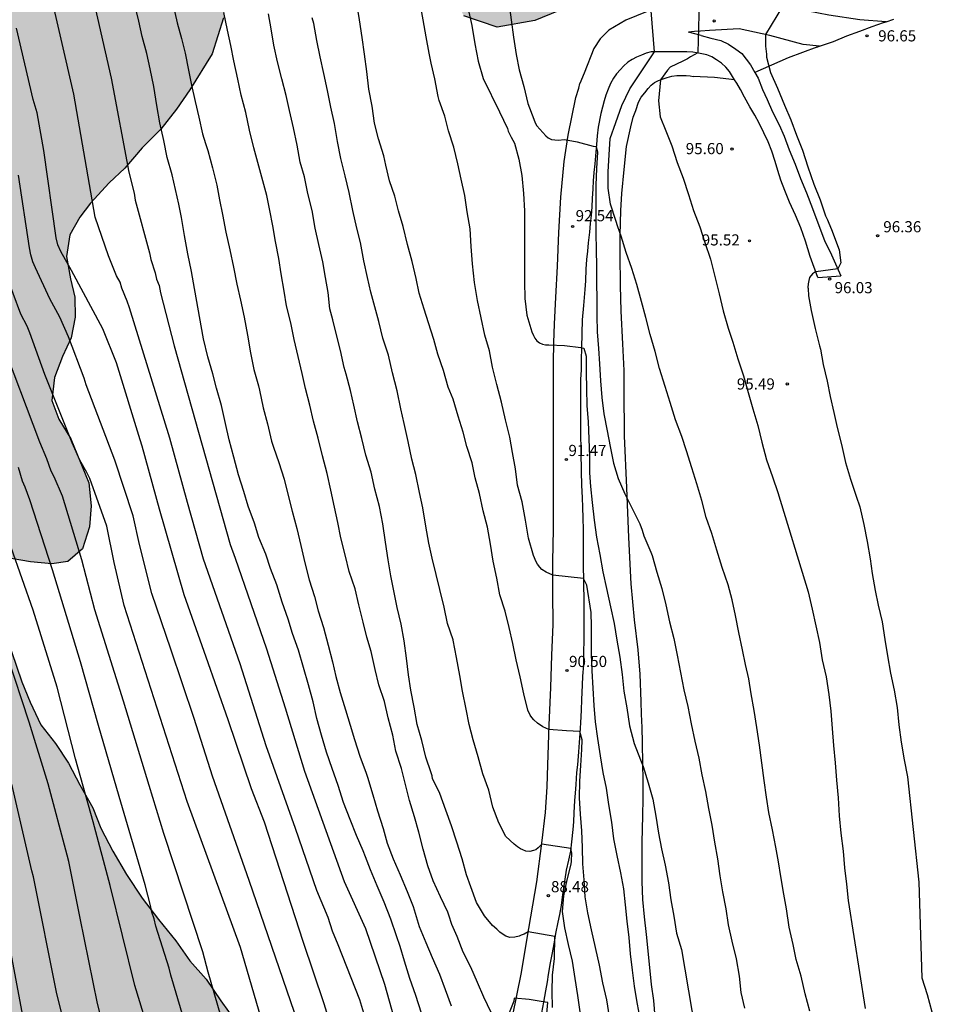
# Model space of a CAD drawing. Units: metres. Extents: x 579244 to 579595, y 4793540 to 4793790.
# Drawn here: x 579476 to 579538, y 4793659 to 4793725 of the extents above; entities that cross this region are included whole.
import ezdxf

# ---------------------------------------------------------------- set-up
doc = ezdxf.new("R2010")
doc.units = ezdxf.units.M
for name, color, linetype in [('020104', 34, 'Continuous'), ('020204', 9, 'Continuous'), ('020308', 9, 'Continuous'), ('060110', 9, 'Continuous'), ('070104', 3, 'Continuous'), ('100106', 63, 'Continuous'), ('990504', 63, 'Continuous')]:
    doc.layers.add(name, color=color, linetype=linetype)
doc.layers.add('020105', color=24, linetype='Continuous', lineweight=30)
doc.styles.add('ARIAL', font='ARIAL.TTF', dxfattribs={"height": 1})

# ---------------------------------------------------------------- blocks, each defined once
blk = doc.blocks.new('COTAPU')
blk.add_circle((0, 0), 0.075)

msp = doc.modelspace()

# ---------------------------------------------------------------- hatches: boundary and pattern name
at = {"layer": '990504'}
for points in [[(579456.882, 4793615.322), (579455.476, 4793617.317), (579454.504, 4793618.966), (579453.589, 4793620.647), (579450.713, 4793626.604), (579449.854, 4793628.154), (579446.058, 4793636.775), (579445.288, 4793638.71), (579444.592, 4793640.76), (579442.966, 4793644.737), (579442.135, 4793646.62), (579441.423, 4793647.962), (579440.179, 4793650.091), (579436.026, 4793658.791), (579434.646, 4793660.969), (579433.855, 4793661.978), (579432.298, 4793664.333), (579431.451, 4793665.342), (579430.66, 4793666.691), (579429.777, 4793667.735), (579429.221, 4793668.808), (579428.132, 4793670.387), (579427.266, 4793671.429), (579426.399, 4793672.835), (579425.561, 4793674.091), (579424.889, 4793675.226), (579424.01, 4793676.509), (579423.125, 4793677.431), (579420.142, 4793681.242), (579419.298, 4793682.387), (579418.35, 4793683.305), (579416.017, 4793685.998), (579415.226, 4793686.776), (579413.994, 4793687.419), (579412.998, 4793688.267), (579411.94, 4793688.99), (579406.471, 4793693.401), (579405.465, 4793694.406), (579404.449, 4793695.293), (579402.786, 4793696.988), (579401.934, 4793697.745), (579401.003, 4793698.697), (579400.014, 4793699.592), (579399.108, 4793700.711), (579398.088, 4793701.813), (579395.134, 4793706.395), (579394.475, 4793707.614), (579394.076, 4793708.658), (579393.753, 4793709.653), (579393.207, 4793711.725), (579392.68, 4793714.001), (579392.307, 4793716.063), (579392.012, 4793719.515), (579391.955, 4793720.833), (579391.926, 4793725.792), (579391.79, 4793728.902), (579391.578, 4793731.148), (579390.962, 4793734.859), (579390.456, 4793737.115), (579389.702, 4793739.368), (579389.061, 4793741.405), (579388.673, 4793742.805), (579387.817, 4793745.148), (579387.241, 4793746.112), (579386.791, 4793747.156), (579386.324, 4793748.007), (579385.785, 4793749.109), (579384.556, 4793750.654), (579383.816, 4793751.669), (579383.018, 4793752.625), (579381.617, 4793754.478), (579378.604, 4793758.186), (579377.893, 4793759.295), (579377.043, 4793760.328), (579375.49, 4793762.443), (579374.628, 4793763.454), (579372.504, 4793766.166), (579371.731, 4793767.331), (579370.917, 4793768.199), (579369.972, 4793769.427), (579369.249, 4793770.229), (579368.457, 4793771.371), (579366.523, 4793773.572), (579364.577, 4793775.626), (579363.735, 4793776.668), (579362.781, 4793777.638), (579361.893, 4793778.886), (579360.76, 4793779.92), (579359.749, 4793781.152), (579358.333, 4793782.326), (579355.987, 4793784.522), (579354.755, 4793785.587), (579354.097, 4793786.476), (579353.601, 4793787.355), (579353.072, 4793788.152), (579352.566, 4793789.203), (579351.93, 4793790.301), (579471.162, 4793790.299), (579470.966, 4793788.69), (579469.823, 4793787.709), (579467.894, 4793786.325), (579466.326, 4793785.432), (579464.285, 4793784.637), (579462.357, 4793784.009), (579460.759, 4793782.885), (579460.305, 4793781.68), (579461.675, 4793780.196), (579463.29, 4793778.72), (579464.543, 4793777.215), (579465.216, 4793775.65), (579465.571, 4793773.872), (579466.264, 4793772.069), (579467.194, 4793770.225), (579468.177, 4793768.762), (579469.565, 4793767.317), (579471.065, 4793766.382), (579472.011, 4793765.065), (579472.65, 4793763.771), (579472.724, 4793762.168), (579472.271, 4793760.479), (579472.04, 4793758.677), (579472.644, 4793757.305), (579474.584, 4793754.319), (579475.278, 4793752.466), (579475.702, 4793750.701), (579475.885, 4793748.897), (579475.829, 4793747.152), (579475.618, 4793745.446), (579476.001, 4793743.605), (579477.678, 4793742.646), (579479.975, 4793742.263), (579482.27, 4793741.125), (579484.178, 4793739.857), (579485.903, 4793738.518), (579488.228, 4793737.044), (579489.87, 4793736.581), (579492.055, 4793736.629), (579493.845, 4793736.924), (579495.834, 4793736.992), (579497.537, 4793736.528), (579498.595, 4793734.717), (579498.58, 4793733.042), (579497.928, 4793731.673), (579496.557, 4793730.471), (579495.052, 4793729.967), (579491.983, 4793729.877), (579491.101, 4793729.456), (579490.435, 4793728.842), (579490.011, 4793726.52), (579489.645, 4793724.894), (579488.878, 4793722.48), (579487.375, 4793720.043), (579486.48, 4793718.739), (579485.414, 4793717.393), (579484.174, 4793716.14), (579483.002, 4793714.774), (579481.951, 4793713.801), (579480.682, 4793712.431), (579479.982, 4793711.489), (579479.302, 4793710.286), (579479.064, 4793708.841), (579479.335, 4793707.325), (579479.639, 4793706.093), (579479.665, 4793704.746), (579479.389, 4793703.364), (579478.815, 4793702.11), (579478.265, 4793700.709), (579478.092, 4793699.16), (579478.564, 4793697.895), (579479.36, 4793696.562), (579480.58, 4793693.609), (579480.735, 4793692.055), (579480.617, 4793690.643), (579480.142, 4793689.165), (579479.164, 4793688.324), (579478.087, 4793688.154), (579476.654, 4793688.308), (579475.357, 4793688.519), (579473.946, 4793688.52), (579473.139, 4793687.34), (579473.592, 4793686.164), (579474.44, 4793684.762), (579475.038, 4793683.262), (579476.074, 4793680.237), (579476.636, 4793678.852), (579477.343, 4793677.328), (579478.325, 4793676.073), (579479.206, 4793674.758), (579479.972, 4793673.288), (579480.854, 4793671.761), (579481.377, 4793670.383), (579482.193, 4793668.838), (579483.109, 4793667.258), (579484.164, 4793665.674), (579485.267, 4793664.235), (579486.432, 4793662.801), (579487.371, 4793661.467), (579488.461, 4793660.229), (579489.452, 4793658.762), (579490.495, 4793657.335), (579492.531, 4793654.774), (579493.215, 4793653.073), (579492.89, 4793651.911), (579491.881, 4793650.868), (579490.415, 4793649.638), (579488.88, 4793648.703), (579485.665, 4793647.048), (579484.333, 4793646.2), (579483.291, 4793644.703), (579483.108, 4793643.175), (579483.283, 4793641.309), (579483.651, 4793639.486), (579484.404, 4793637.107), (579485.341, 4793635.29), (579486.168, 4793634.313), (579487.417, 4793632.968), (579489.6, 4793630.717), (579490.703, 4793629.169), (579491.38, 4793628.141), (579492.636, 4793626.625), (579493.6, 4793625.238), (579495.007, 4793623.633), (579496.198, 4793622.575), (579497.859, 4793620.951), (579499.197, 4793619.871), (579501.102, 4793618.796), (579502.466, 4793618.36), (579504.37, 4793618.125), (579505.532, 4793618.144), (579506.725, 4793618.687), (579507.408, 4793619.395), (579508.182, 4793620.694), (579509.296, 4793622.888), (579509.943, 4793623.924), (579510.647, 4793624.714), (579511.596, 4793625.141), (579512.182, 4793624.957), (579512.632, 4793623.879), (579512.733, 4793622.663), (579512.437, 4793619.814), (579511.483, 4793615.502), (579510.756, 4793613.571), (579510.356, 4793612.708), (579510.138, 4793611.823), (579509.994, 4793611.403), (579509.58, 4793610.697), (579509.203, 4793609.944), (579508.869, 4793609.156), (579507.919, 4793607.582), (579507.353, 4793606.792), (579506.067, 4793605.552), (579505.29, 4793604.746), (579504.738, 4793603.987), (579504.266, 4793603.004), (579503.951, 4793602.043), (579503.848, 4793601.034), (579503.815, 4793600.169), (579503.617, 4793597.794), (579503.347, 4793593.671), (579503.286, 4793591.165), (579503.271, 4793570.782), (579503.319, 4793567.788), (579503.417, 4793565.492), (579503.804, 4793561.596), (579503.911, 4793553.481), (579503.966, 4793540.305), (579472.792, 4793540.306), (579470.338, 4793542.604), (579469.183, 4793543.776), (579468.377, 4793544.692), (579466.165, 4793547.529), (579465.118, 4793548.797), (579464.323, 4793550.298), (579463.402, 4793551.898), (579462.412, 4793554.293), (579462.129, 4793555.761), (579462.04, 4793556.875), (579461.995, 4793558.573), (579462.043, 4793560.009), (579462.161, 4793560.956), (579462.352, 4793564.133), (579461.912, 4793565.943), (579460.708, 4793567.143), (579458.978, 4793567.89), (579457.205, 4793568.225), (579456.049, 4793568.506), (579449.522, 4793569.61), (579447.766, 4793570.333), (579446.444, 4793571.486), (579445.594, 4793572.597), (579445.333, 4793573.384), (579445.243, 4793574.276), (579445.579, 4793575.279), (579446.347, 4793575.964), (579450.077, 4793577.202), (579451.664, 4793577.527), (579452.656, 4793577.429), (579453.403, 4793577.298), (579455.217, 4793577.07), (579457.145, 4793576.889), (579458.209, 4793576.891), (579459.316, 4793577.113), (579460.265, 4793577.633), (579461.034, 4793578.604), (579461.518, 4793579.852), (579462.07, 4793581.029), (579462.163, 4793584.577), (579461.698, 4793592.754), (579461.677, 4793594.857), (579461.577, 4793597.597), (579461.425, 4793598.947), (579461.185, 4793600.395), (579460.059, 4793605.684), (579459.431, 4793608.126), (579458.919, 4793609.463), (579457.941, 4793612.436), (579456.883, 4793615.32)], [(579580.063, 4793790.296), (579541.821, 4793790.297), (579540.616, 4793788.619), (579538.316, 4793787.357), (579535.948, 4793784.905), (579536.332, 4793781.191), (579539.1, 4793778.769), (579542.556, 4793777.429), (579546.076, 4793775.601), (579549.12, 4793775.345), (579552.272, 4793775.357), (579554.31, 4793772.823), (579555.903, 4793769.217), (579556.709, 4793765.741), (579555.871, 4793762.398), (579554.469, 4793760.222), (579551.935, 4793756.958), (579550.743, 4793754.198), (579549.447, 4793752.164), (579546.475, 4793751.952), (579543.653, 4793752.704), (579540.19, 4793751.696), (579537.386, 4793749.786), (579534.872, 4793746.998), (579533.716, 4793744.111), (579531.488, 4793741.431), (579528.718, 4793739.007), (579526.726, 4793736.823), (579526.226, 4793736.103), (579521.632, 4793735.283), (579517.9, 4793735.319), (579513.944, 4793735.485), (579510.7, 4793735.019), (579508.572, 4793732.955), (579505.336, 4793732.678), (579503.848, 4793730.654), (579504.278, 4793727.806), (579505.8, 4793725.034), (579508.052, 4793724.264), (579510.568, 4793724.72), (579513.274, 4793725.822), (579515.292, 4793726.907), (579517.634, 4793727.751), (579520.368, 4793728.215), (579523.589, 4793728.403), (579526.435, 4793728.337), (579529.509, 4793727.897), (579536.223, 4793727.921), (579539.403, 4793727.877), (579542.293, 4793726.921), (579544.689, 4793724.963), (579546.227, 4793722.361), (579547.273, 4793719.415), (579548.225, 4793716.441), (579549.268, 4793713.579), (579550.656, 4793710.361), (579554.68, 4793705.705), (579556.152, 4793703.221), (579557.81, 4793700.085), (579559, 4793696.769), (579559.658, 4793693.633), (579559.562, 4793690.426), (579559.378, 4793686.904), (579559.128, 4793684.216), (579558.975, 4793681.474), (579559.747, 4793678.704), (579560.857, 4793675.19), (579562.431, 4793671.834), (579565.343, 4793668.888), (579568.409, 4793668.334), (579569.601, 4793670.82), (579569.985, 4793673.718), (579569.921, 4793680.34), (579570.043, 4793685.295), (579570.425, 4793690.067), (579571, 4793699.185), (579571.654, 4793703.427), (579572.438, 4793708.943), (579573.094, 4793714.245), (579573.61, 4793719.24), (579573.746, 4793723.91), (579573.878, 4793738.894), (579574.116, 4793745.002), (579574.496, 4793748.844), (579575.243, 4793754.961), (579575.849, 4793760.853), (579576.339, 4793764.777), (579577.291, 4793771.571), (579578.269, 4793776.681), (579579.003, 4793781.221), (579579.669, 4793787.19)]]:
    msp.add_hatch(color=256, dxfattribs=at).paths.add_polyline_path(points)

# ---------------------------------------------------------------- linework, layer by layer
at = {"layer": '020104', "flags": 128}
for points, elevation in [([(579500.081, 4793654.587), (579498.798, 4793658.834), (579497.352, 4793662.539), (579496.975, 4793663.455), (579496.677, 4793664.377), (579495.909, 4793666.187), (579494.487, 4793670.357), (579492.504, 4793675.919), (579490.76, 4793681.432), (579488.3, 4793688.469), (579487.209, 4793692.279), (579486.029, 4793696.608), (579483.312, 4793705.387), (579483.166, 4793705.841), (579482.803, 4793706.699), (579482.688, 4793707.102), (579482.438, 4793707.527), (579481.9, 4793708.878), (579481.009, 4793711.49), (579479.559, 4793719.758), (579477.858, 4793727.17), (579476.587, 4793731.354), (579475.657, 4793734.096)], 83), ([(579480.749, 4793726.662), (579482.072, 4793720.844), (579483.257, 4793714.52), (579483.617, 4793713.1), (579483.692, 4793712.637), (579484.66, 4793709.088), (579484.739, 4793708.629), (579485.04, 4793707.75), (579485.129, 4793707.309), (579485.312, 4793706.879), (579485.402, 4793706.403), (579486.326, 4793702.83), (579490.075, 4793689.467), (579490.426, 4793688.555), (579492.522, 4793682.455), (579493.784, 4793678.488), (579495.073, 4793674.22), (579497.754, 4793666.798), (579499.188, 4793663.636), (579500.474, 4793659.885), (579501.678, 4793655.568)], 84), ([(579517.674, 4793657.482), (579517.464, 4793658.652), (579517.279, 4793659.751), (579517.144, 4793660.842), (579517.003, 4793661.933), (579516.911, 4793663.038), (579516.783, 4793664.124), (579516.671, 4793665.218), (579516.554, 4793666.294), (579516.349, 4793667.376), (579516.112, 4793668.544), (579515.885, 4793669.665), (579515.748, 4793670.789), (579515.56, 4793671.967), (579515.395, 4793673.074), (579515.168, 4793674.127), (579514.989, 4793675.248), (579514.824, 4793676.42), (579514.645, 4793677.545), (579514.558, 4793678.627), (579514.491, 4793679.808), (579514.424, 4793680.973), (579514.378, 4793682.085), (579514.384, 4793683.969), (579514.363, 4793684.899), (579514.079, 4793686.719), (579513.847, 4793687.174), (579511.785, 4793687.396), (579511.335, 4793687.598), (579511.052, 4793687.78), (579510.901, 4793687.942), (579510.759, 4793688.144), (579510.668, 4793688.306), (579510.477, 4793688.733), (579510.158, 4793689.9), (579509.956, 4793691.097), (579509.718, 4793692.324), (579509.42, 4793693.465), (579509.279, 4793694.544), (579509.067, 4793695.654), (579508.904, 4793696.678), (579508.613, 4793697.847), (579508.338, 4793699.048), (579508.03, 4793700.233), (579507.722, 4793701.386), (579507.518, 4793702.488), (579507.21, 4793703.556), (579506.958, 4793704.72), (579506.71, 4793705.884), (579506.512, 4793707.097), (579506.391, 4793708.34), (579506.291, 4793709.509), (579506.217, 4793710.708), (579506.017, 4793711.846), (579505.857, 4793712.951), (579505.625, 4793714.037), (579505.407, 4793715.076), (579505.123, 4793716.197), (579504.776, 4793717.286), (579504.53, 4793718.271), (579504.141, 4793719.342), (579504.064, 4793719.605), (579503.846, 4793720.785), (579503.608, 4793721.844), (579503.471, 4793722.515), (579503.258, 4793723.606), (579503.068, 4793724.754), (579502.865, 4793725.876)], 91), ([(579508.823, 4793725.919), (579508.978, 4793724.748), (579509.131, 4793723.589), (579509.314, 4793722.43), (579509.527, 4793721.402), (579509.834, 4793720.277), (579510.115, 4793719.128), (579510.499, 4793718.075), (579510.599, 4793717.84), (579510.714, 4793717.625), (579511.318, 4793716.944), (579511.482, 4793716.822), (579511.695, 4793716.717), (579512.153, 4793716.666), (579512.581, 4793716.706), (579513.433, 4793716.554), (579514.489, 4793716.269), (579514.691, 4793716.226), (579514.786, 4793715.852), (579514.722, 4793714.749), (579514.679, 4793713.626), (579514.679, 4793712.508), (579514.677, 4793711.507), (579514.684, 4793710.41), (579514.705, 4793709.287), (579514.72, 4793708.185), (579514.72, 4793707.082), (579514.736, 4793705.95), (579514.75, 4793704.849), (579514.774, 4793703.765), (579514.851, 4793702.651), (579514.924, 4793701.624), (579514.984, 4793700.482), (579515.088, 4793699.364), (579515.218, 4793698.261), (579515.439, 4793697.112), (579515.641, 4793696.066), (579515.87, 4793694.942), (579516.178, 4793693.913), (579516.635, 4793692.871), (579517.139, 4793691.841), (579517.645, 4793690.847), (579517.793, 4793690.424), (579517.914, 4793690.037), (579518.386, 4793688.948), (579518.474, 4793688.731), (579518.772, 4793687.614), (579519.12, 4793686.515), (579519.38, 4793685.401), (579519.631, 4793684.273), (579519.921, 4793683.14), (579520.147, 4793682.014), (579520.383, 4793680.851), (579520.587, 4793679.691), (579520.871, 4793678.576), (579521.09, 4793677.408), (579521.333, 4793676.242), (579521.607, 4793675.095), (579521.819, 4793673.97), (579522.056, 4793672.856), (579522.257, 4793671.713), (579522.476, 4793670.592), (579522.67, 4793669.447), (579522.868, 4793668.33), (579523.026, 4793667.181), (579523.204, 4793666.098), (579523.415, 4793664.963), (579523.589, 4793663.889), (579523.836, 4793662.777), (579524.107, 4793661.594), (579524.315, 4793660.433), (579524.437, 4793659.34), (579524.67, 4793658.27)], 93), ([(579486.24, 4793725.751), (579486.525, 4793724.557), (579486.821, 4793723.497), (579487.049, 4793722.511), (579487.289, 4793721.376), (579487.489, 4793720.37), (579487.725, 4793719.253), (579487.973, 4793718.202), (579488.229, 4793717.09), (579488.424, 4793716.432), (579488.591, 4793715.978), (579488.897, 4793714.791), (579489.188, 4793713.639), (579489.37, 4793712.65), (579489.566, 4793711.658), (579489.784, 4793710.467), (579490.05, 4793709.277), (579490.317, 4793708.119), (579490.529, 4793706.985), (579490.785, 4793705.905), (579491.031, 4793704.749), (579491.257, 4793703.555), (579491.453, 4793702.356), (579491.671, 4793701.247), (579491.991, 4793700.129), (579492.057, 4793699.844), (579492.313, 4793698.663), (579492.589, 4793697.58), (579492.872, 4793696.407), (579493.003, 4793696.016), (579493.36, 4793694.974), (579493.709, 4793693.863), (579494.002, 4793692.679), (579494.264, 4793691.706), (579494.563, 4793690.533), (579494.838, 4793689.408), (579495.11, 4793688.234), (579495.399, 4793687.08), (579495.747, 4793685.977), (579496.012, 4793685.011), (579496.353, 4793683.887), (579496.665, 4793682.699), (579496.957, 4793681.578), (579497.192, 4793680.583), (579497.48, 4793679.509), (579497.838, 4793678.351), (579498.151, 4793677.31), (579498.45, 4793676.345), (579498.811, 4793675.231), (579499.239, 4793674.089), (579499.323, 4793673.814), (579499.673, 4793672.627), (579500.001, 4793671.555), (579500.37, 4793670.355), (579500.652, 4793669.371), (579501.047, 4793668.31), (579501.509, 4793667.253), (579501.996, 4793666.126), (579502.394, 4793665.115), (579502.803, 4793663.759), (579503.234, 4793662.702), (579503.67, 4793661.687), (579504.155, 4793660.574), (579504.555, 4793659.528), (579504.944, 4793658.442)], 86), ([(579507.645, 4793657.989), (579507.152, 4793659.018), (579506.714, 4793660.002), (579506.274, 4793661.023), (579505.763, 4793662.032), (579505.353, 4793663.094), (579505.003, 4793663.909), (579504.792, 4793664.531), (579504.726, 4793664.723), (579504.225, 4793665.762), (579503.738, 4793666.832), (579503.374, 4793667.858), (579503.058, 4793668.977), (579502.768, 4793670.119), (579502.476, 4793671.147), (579502.155, 4793672.255), (579501.852, 4793673.4), (579501.615, 4793674.389), (579501.237, 4793675.574), (579501.015, 4793676.632), (579500.713, 4793677.798), (579500.456, 4793678.894), (579500.084, 4793680.027), (579499.843, 4793681.057), (579499.556, 4793682.258), (579499.275, 4793683.235), (579499.031, 4793684.246), (579498.732, 4793685.397), (579498.485, 4793686.482), (579498.081, 4793687.648), (579497.832, 4793688.683), (579497.535, 4793689.912), (579497.316, 4793690.945), (579497.104, 4793691.975), (579496.86, 4793693.126), (579496.616, 4793694.246), (579496.3, 4793695.433), (579496.009, 4793696.628), (579495.695, 4793697.771), (579495.442, 4793698.831), (579495.143, 4793699.965), (579494.929, 4793700.963), (579494.646, 4793702.106), (579494.381, 4793703.252), (579494.159, 4793704.383), (579493.874, 4793705.522), (579493.723, 4793706.512), (579493.517, 4793707.677), (579493.352, 4793708.692), (579493.127, 4793709.856), (579492.942, 4793710.906), (579492.742, 4793711.924), (579492.544, 4793712.939), (579492.284, 4793713.923), (579492.013, 4793714.923), (579491.684, 4793716.146), (579491.394, 4793717.326), (579491.134, 4793718.528), (579490.83, 4793719.68), (579490.598, 4793720.775), (579490.338, 4793722.01), (579490.128, 4793723.034), (579489.91, 4793724.066), (579489.667, 4793725.247)], 87), ([(579511.765, 4793658.311), (579511.741, 4793659.405), (579511.766, 4793660.501), (579511.889, 4793661.616), (579511.931, 4793663.092), (579510.138, 4793663.402), (579509.849, 4793663.264), (579509.667, 4793663.183), (579509.526, 4793663.112), (579509.223, 4793663.042), (579508.899, 4793663.022), (579508.627, 4793663.112), (579508.435, 4793663.234), (579508.223, 4793663.385), (579508.021, 4793663.588), (579507.728, 4793663.84), (579507.192, 4793664.497), (579506.641, 4793665.373), (579506.282, 4793666.438), (579505.981, 4793667.24), (579505.691, 4793668.31), (579505.34, 4793669.444), (579504.979, 4793670.552), (579504.588, 4793671.599), (579504.191, 4793672.715), (579504.011, 4793673.094), (579503.691, 4793673.709), (579503.662, 4793673.911), (579503.593, 4793674.112), (579503.24, 4793675.17), (579502.97, 4793676.273), (579502.672, 4793677.364), (579502.469, 4793678.531), (579502.231, 4793679.663), (579502.078, 4793680.69), (579501.954, 4793681.814), (579501.776, 4793682.989), (579501.575, 4793684.101), (579501.31, 4793685.218), (579501.109, 4793686.236), (579500.879, 4793687.358), (579500.717, 4793688.43), (579500.537, 4793689.62), (579500.357, 4793690.858), (579500.129, 4793692.021), (579499.808, 4793693.178), (579499.558, 4793694.337), (579499.201, 4793695.479), (579498.932, 4793696.591), (579498.647, 4793697.716), (579498.405, 4793698.829), (579498.186, 4793699.826), (579497.885, 4793700.915), (579497.751, 4793701.367), (579497.514, 4793702.514), (579497.269, 4793703.486), (579496.987, 4793704.587), (579496.79, 4793705.317), (579496.673, 4793706.421), (579496.506, 4793707.421), (579496.319, 4793708.485), (579496.048, 4793709.644), (579495.799, 4793710.74), (579495.593, 4793711.922), (579495.312, 4793713.086), (579495.073, 4793714.192), (579494.802, 4793715.184), (579494.595, 4793716.324), (579494.334, 4793717.503), (579494.074, 4793718.665), (579493.853, 4793719.661), (579493.552, 4793720.789), (579493.278, 4793721.941), (579493.024, 4793723.064), (579492.844, 4793724.161), (579492.653, 4793725.16)], 88), ([(579506.081, 4793725.484), (579506.345, 4793724.371), (579506.53, 4793723.146), (579506.773, 4793721.969), (579507.09, 4793720.821), (579508.207, 4793718.565), (579508.729, 4793717.455), (579508.788, 4793717.263), (579508.993, 4793716.856), (579509.205, 4793716.453), (579509.508, 4793715.382), (579509.697, 4793714.292), (579509.818, 4793713.069), (579509.876, 4793711.904), (579509.889, 4793710.733), (579509.89, 4793709.548), (579509.89, 4793708.351), (579509.891, 4793707.142), (579509.899, 4793706.018), (579510.03, 4793704.896), (579510.37, 4793703.768), (579510.476, 4793703.523), (579510.581, 4793703.338), (579510.718, 4793703.171), (579510.899, 4793703.03), (579511.091, 4793702.941), (579511.288, 4793702.904), (579511.511, 4793702.892), (579512.56, 4793702.857), (579513.66, 4793702.716), (579513.872, 4793702.681), (579514.022, 4793702.132), (579514.039, 4793701.026), (579514.052, 4793699.942), (579514.08, 4793698.822), (579514.154, 4793697.714), (579514.209, 4793696.567), (579514.245, 4793695.373), (579514.248, 4793694.282), (579514.32, 4793693.371), (579514.434, 4793692.286), (579514.561, 4793691.113), (579514.721, 4793689.959), (579514.942, 4793688.79), (579515.147, 4793687.621), (579515.401, 4793686.495), (579515.661, 4793685.283), (579515.902, 4793684.162), (579516.096, 4793683.037), (579516.289, 4793681.878), (579516.458, 4793680.71), (579516.555, 4793679.596), (579516.754, 4793678.481), (579516.949, 4793677.276), (579517.267, 4793676.085), (579517.679, 4793674.98), (579517.865, 4793674.533), (579518.198, 4793673.423), (579518.519, 4793672.341), (579518.704, 4793671.202), (579518.892, 4793670.056), (579519.098, 4793668.993), (579519.346, 4793667.893), (579519.572, 4793666.717), (579519.733, 4793665.573), (579519.92, 4793664.468), (579520.114, 4793663.318), (579520.435, 4793662.223), (579521.596, 4793655.333)], 92), ([(579529.068, 4793658.078), (579528.761, 4793659.25), (579528.491, 4793660.431), (579528.151, 4793661.557), (579527.948, 4793662.566), (579527.679, 4793663.722), (579527.497, 4793664.948), (579527.334, 4793665.941), (579527.132, 4793667.128), (579526.957, 4793668.121), (579526.779, 4793669.112), (579526.561, 4793670.269), (579526.304, 4793671.446), (579526.161, 4793672.461), (579525.99, 4793673.583), (579525.839, 4793674.769), (579525.68, 4793675.962), (579525.516, 4793677.148), (579525.339, 4793678.298), (579525.127, 4793679.424), (579524.967, 4793680.42), (579524.742, 4793681.397), (579524.554, 4793682.39), (579524.287, 4793683.542), (579524.081, 4793684.681), (579523.858, 4793685.739), (579523.576, 4793686.762), (579523.174, 4793687.91), (579522.821, 4793689.092), (579522.488, 4793690.2), (579522.093, 4793691.29), (579521.815, 4793692.435), (579521.474, 4793693.536), (579521.141, 4793694.631), (579520.771, 4793695.774), (579520.466, 4793696.733), (579520.042, 4793697.858), (579519.686, 4793699.018), (579519.333, 4793700.104), (579518.971, 4793701.302), (579518.679, 4793702.456), (579518.332, 4793703.591), (579518.051, 4793704.734), (579517.747, 4793705.816), (579517.443, 4793706.964), (579517.102, 4793708.032), (579516.73, 4793709.099), (579516.378, 4793710.206), (579516.163, 4793710.828), (579516.013, 4793711.26), (579515.672, 4793712.348), (579515.497, 4793713.439), (579515.511, 4793714.536), (579515.576, 4793715.68), (579515.642, 4793716.771), (579516.022, 4793717.841), (579516.426, 4793718.994), (579516.972, 4793720.106), (579518.633, 4793722.609), (579518.391, 4793725.367)], 94), ([(579527.234, 4793725.643), (579526.099, 4793723.768), (579526.101, 4793723.275), (579526.101, 4793722.992), (579526.168, 4793722.453), (579526.166, 4793722.252), (579526.424, 4793721.221), (579526.906, 4793720.153), (579527.375, 4793719.028), (579527.788, 4793718.03), (579528.17, 4793716.99), (579528.578, 4793715.993), (579528.939, 4793714.875), (579529.342, 4793713.713), (579529.761, 4793712.65), (579530.136, 4793711.565), (579530.257, 4793711.302), (579530.358, 4793711.079), (579530.54, 4793710.655), (579531.046, 4793709.279), (579531.147, 4793708.409), (579530.951, 4793708.003), (579529.485, 4793707.795), (579529.388, 4793707.762), (579529.246, 4793707.661), (579529.044, 4793707.418), (579529.003, 4793707.216), (579528.963, 4793706.994), (579528.943, 4793706.751), (579528.963, 4793706.69), (579528.973, 4793706.187), (579529.171, 4793705.199), (579529.43, 4793703.999), (579529.719, 4793702.831), (579529.794, 4793702.597), (579529.967, 4793701.583), (579530.24, 4793700.456), (579530.431, 4793699.429), (579530.694, 4793698.348), (579530.902, 4793697.33), (579531.203, 4793696.185), (579531.472, 4793694.974), (579531.813, 4793693.865), (579532.194, 4793692.709), (579532.427, 4793692.005), (579532.711, 4793690.82), (579532.938, 4793689.666), (579533.134, 4793688.5), (579533.264, 4793687.505), (579533.459, 4793686.364), (579533.66, 4793685.374), (579533.936, 4793684.269), (579534.124, 4793683.069), (579534.305, 4793681.972), (579534.504, 4793680.799), (579534.744, 4793679.664), (579534.957, 4793678.505), (579535.05, 4793677.338), (579535.214, 4793676.16), (579535.42, 4793674.974), (579535.642, 4793673.841), (579536.395, 4793666.743), (579536.612, 4793660.325), (579536.966, 4793659.19), (579537.283, 4793658.025)], 96), ([(579513.621, 4793658.04), (579513.467, 4793659.118), (579513.295, 4793660.269), (579513.11, 4793661.431), (579512.844, 4793662.551), (579512.584, 4793663.67), (579512.443, 4793664.779), (579512.52, 4793665.841), (579512.754, 4793666.913), (579513.009, 4793667.97), (579513.034, 4793668.175), (579513.057, 4793668.703), (579512.988, 4793669.018), (579511.04, 4793669.302), (579510.81, 4793669.068), (579510.648, 4793668.926), (579510.487, 4793668.876), (579510.234, 4793668.805), (579509.971, 4793668.846), (579509.779, 4793668.916), (579509.618, 4793668.997), (579509.405, 4793669.118), (579509.193, 4793669.3), (579508.617, 4793669.826), (579508.144, 4793670.746), (579507.761, 4793671.788), (579507.472, 4793672.939), (579507.081, 4793674.028), (579506.76, 4793675.178), (579506.423, 4793676.317), (579506.153, 4793677.364), (579505.957, 4793678.393), (579505.708, 4793679.602), (579505.541, 4793680.658), (579505.304, 4793681.855), (579505.081, 4793683.022), (579505.078, 4793683.054), (579504.711, 4793684.153), (579504.485, 4793685.244), (579504.19, 4793686.444), (579503.944, 4793687.443), (579503.66, 4793688.546), (579503.454, 4793689.544), (579503.244, 4793690.691), (579503.052, 4793691.939), (579502.822, 4793692.953), (579502.575, 4793694.17), (579502.31, 4793695.199), (579502.065, 4793696.395), (579501.787, 4793697.613), (579501.555, 4793698.599), (579501.308, 4793699.812), (579501.012, 4793701.009), (579500.724, 4793702.195), (579500.358, 4793703.351), (579500.073, 4793704.463), (579499.808, 4793705.456), (579499.547, 4793706.428), (579499.321, 4793707.434), (579499.084, 4793708.555), (579498.846, 4793709.773), (579498.6, 4793710.747), (579498.343, 4793711.931), (579498.084, 4793713.132), (579497.828, 4793714.264), (579497.538, 4793715.44), (579497.307, 4793716.579), (579497.101, 4793717.777), (579496.848, 4793718.887), (579496.619, 4793719.998), (579496.381, 4793721.138), (579496.142, 4793722.262), (579495.912, 4793723.366), (579495.702, 4793724.504), (579495.601, 4793724.896)], 89), ([(579498.03, 4793653.328), (579496.417, 4793658.557), (579495.003, 4793662.757), (579492.389, 4793670.782), (579491.516, 4793673.023), (579489.955, 4793677.68), (579488.467, 4793681.895), (579486.993, 4793686.087), (579485.322, 4793691.833), (579484.169, 4793696.071), (579484.027, 4793696.505), (579482.438, 4793701.683), (579481.527, 4793703.973), (579479.408, 4793707.898), (579478.684, 4793709.183), (579478.485, 4793709.624), (579478.369, 4793710.093), (579477.551, 4793715.97), (579477.101, 4793718.505), (579476.834, 4793719.408), (579475.716, 4793724.189)], 82), ([(579494.413, 4793657.994), (579491.365, 4793666.857), (579488.906, 4793673.878), (579487.671, 4793677.762), (579486.09, 4793682.433), (579484.805, 4793686.165), (579483.985, 4793689.466), (579483.563, 4793691.397), (579482.322, 4793695.128), (579480.401, 4793700.213), (579480.265, 4793700.655), (579479.208, 4793703.441), (579478.625, 4793704.747), (579477.959, 4793705.979), (579476.981, 4793708.076), (579476.821, 4793708.49), (579476.686, 4793708.942), (579476.588, 4793709.417), (579475.85, 4793714.3)], 81), ([(579490.318, 4793654.832), (579488.605, 4793660.689), (579488.242, 4793662.075), (579485.62, 4793670.022), (579484.629, 4793673.25), (579482.902, 4793678.917), (579480.981, 4793685.072), (579480.1, 4793688.433), (579478.8, 4793692.719), (579478.253, 4793694.009), (579478.046, 4793694.407), (579477.755, 4793695.235), (579477.281, 4793696.355), (579474.666, 4793703.291)], 79), ([(579487.933, 4793654.294), (579486.088, 4793660.492), (579485.982, 4793660.974), (579485.085, 4793663.803), (579484.964, 4793664.286), (579484.815, 4793664.737), (579484.728, 4793665.186), (579484.37, 4793666.578), (579482.625, 4793672.521), (579481.23, 4793677.297), (579480.027, 4793681.581), (579478.124, 4793687.754), (579476.598, 4793692.476), (579476.294, 4793693.319), (579476.112, 4793693.726), (579475.84, 4793694.649)], 78), ([(579484.258, 4793657.891), (579483.68, 4793659.793), (579482.021, 4793666.53), (579480.874, 4793670.8), (579479.685, 4793675.054), (579478.451, 4793679.869), (579476.827, 4793685.04), (579475.343, 4793689.259)], 77), ([(579482.24, 4793654.355), (579481.168, 4793658.591), (579479.985, 4793664.32), (579479.237, 4793668.136), (579479.114, 4793668.56), (579477.841, 4793673.356), (579476.574, 4793677.517), (579473.623, 4793686.403)], 76), ([(579474.581, 4793665.776), (579476.074, 4793657.996)], 74), ([(579511.357, 4793657.669), (579511.458, 4793658.654), (579511.26, 4793658.685), (579510.195, 4793658.856), (579509.185, 4793658.958), (579509.153, 4793658.741), (579508.753, 4793657.731)], 87)]:
    msp.add_lwpolyline(points, dxfattribs=dict(at, elevation=elevation))
at = {"layer": '020105', "flags": 128}
for points, elevation in [([(579502.942, 4793657.94), (579502.568, 4793659.132), (579502.168, 4793660.277), (579501.805, 4793661.438), (579501.514, 4793662.428), (579501.272, 4793663.133), (579500.887, 4793664.253), (579500.447, 4793665.403), (579499.979, 4793666.495), (579499.515, 4793667.584), (579499.184, 4793668.459), (579499.032, 4793668.85), (579498.591, 4793669.894), (579498.162, 4793670.967), (579497.708, 4793672.11), (579497.348, 4793673.256), (579496.951, 4793674.404), (579496.552, 4793675.489), (579496.226, 4793676.647), (579495.922, 4793677.752), (579495.673, 4793678.884), (579495.343, 4793680.033), (579495.015, 4793681.183), (579494.686, 4793682.366), (579494.284, 4793683.478), (579493.979, 4793684.439), (579493.584, 4793685.581), (579493.225, 4793686.741), (579492.805, 4793687.845), (579492.492, 4793688.825), (579492.014, 4793689.928), (579491.71, 4793690.898), (579491.293, 4793692.05), (579490.998, 4793693.032), (579490.655, 4793694.158), (579490.328, 4793695.33), (579490.018, 4793696.502), (579489.759, 4793697.604), (579489.5, 4793698.818), (579489.175, 4793699.985), (579488.927, 4793700.956), (579488.59, 4793702.081), (579488.284, 4793703.293), (579487.693, 4793706.68), (579487.476, 4793707.822), (579487.234, 4793709.011), (579487.022, 4793710.251), (579486.803, 4793711.454), (579486.666, 4793712.138), (579486.632, 4793712.353), (579486.41, 4793713.353), (579486.171, 4793714.337), (579485.846, 4793715.491), (579485.629, 4793716.64), (579485.352, 4793717.822), (579485.161, 4793718.995), (579484.943, 4793720.262), (579484.694, 4793721.452), (579484.481, 4793722.485), (579484.16, 4793723.638), (579483.939, 4793724.663), (579483.654, 4793725.854)], 85), ([(579515.607, 4793657.69), (579515.418, 4793658.847), (579515.155, 4793659.978), (579514.927, 4793661.176), (579514.647, 4793662.362), (579514.385, 4793663.549), (579514.143, 4793664.683), (579513.955, 4793665.772), (579513.884, 4793666.91), (579513.813, 4793667.976), (579513.775, 4793669.092), (579513.744, 4793670.198), (579513.656, 4793671.324), (579513.57, 4793672.435), (579513.594, 4793673.544), (579513.661, 4793674.591), (579513.73, 4793675.67), (579513.749, 4793676.319), (579513.611, 4793676.892), (579512.711, 4793676.933), (579511.528, 4793677.013), (579511.114, 4793677.206), (579510.76, 4793677.458), (579510.518, 4793677.681), (579510.376, 4793677.822), (579510.265, 4793677.994), (579510.104, 4793678.321), (579509.843, 4793679.411), (579509.58, 4793680.556), (579509.319, 4793681.7), (579509.105, 4793682.798), (579508.839, 4793683.873), (579508.582, 4793684.975), (579508.223, 4793686.078), (579508.009, 4793687.209), (579507.779, 4793688.353), (579507.602, 4793689.489), (579507.387, 4793690.639), (579507.108, 4793691.739), (579506.86, 4793692.894), (579506.562, 4793693.946), (579506.351, 4793694.95), (579505.996, 4793696.048), (579505.755, 4793697.028), (579505.411, 4793698.105), (579505.077, 4793699.238), (579504.748, 4793700.042), (579504.437, 4793701.176), (579504.054, 4793702.26), (579503.78, 4793703.256), (579503.419, 4793704.377), (579503.143, 4793705.284), (579502.805, 4793706.369), (579502.597, 4793707.357), (579502.316, 4793708.51), (579502.001, 4793709.636), (579501.725, 4793710.854), (579501.409, 4793711.917), (579501.169, 4793712.902), (579500.796, 4793713.926), (579500.564, 4793714.981), (579500.411, 4793715.616), (579500.066, 4793716.751), (579499.799, 4793717.817), (579499.63, 4793718.958), (579499.414, 4793720.095), (579499.268, 4793721.288), (579499.118, 4793722.438), (579498.958, 4793723.57), (579498.792, 4793724.754), (579498.595, 4793725.851)], 90), ([(579521.637, 4793725.953), (579521.534, 4793722.53), (579521.035, 4793722.27), (579520.853, 4793722.138), (579520.52, 4793721.987), (579519.681, 4793721.563), (579519.499, 4793721.381), (579519.025, 4793720.722), (579518.903, 4793719.309), (579519.009, 4793718.229), (579519.384, 4793717.298), (579519.792, 4793716.289), (579520.16, 4793715.167), (579520.553, 4793714.111), (579520.909, 4793713.007), (579521.245, 4793711.933), (579521.682, 4793710.837), (579522.019, 4793709.778), (579522.393, 4793708.669), (579522.68, 4793707.488), (579522.971, 4793706.325), (579523.238, 4793705.191), (579523.581, 4793704.027), (579523.89, 4793703.075), (579524.229, 4793701.954), (579524.617, 4793700.819), (579524.915, 4793699.687), (579525.241, 4793698.601), (579525.568, 4793697.473), (579525.837, 4793696.339), (579526.147, 4793695.159), (579526.562, 4793694.021), (579526.916, 4793692.964), (579528.958, 4793686.281), (579529.22, 4793685.12), (579529.467, 4793684), (579529.723, 4793682.88), (579529.911, 4793681.718), (579530.168, 4793680.56), (579530.347, 4793679.366), (579530.476, 4793678.261), (579530.573, 4793677.078), (579530.672, 4793675.937), (579530.78, 4793674.777), (579530.867, 4793673.609), (579530.968, 4793672.417), (579531.047, 4793671.224), (579531.15, 4793670.052), (579531.306, 4793668.832), (579531.412, 4793667.71), (579531.528, 4793666.608), (579531.653, 4793665.525), (579532.795, 4793658.262)], 95), ([(579493.085, 4793654.448), (579490.77, 4793662.355), (579487.199, 4793672.181), (579482.957, 4793685.358), (579482.287, 4793688.264), (579481.782, 4793690.693), (579480.652, 4793693.896), (579480.445, 4793694.305), (579479.977, 4793695.128), (579479.454, 4793696.305), (579477.621, 4793700.903), (579476.615, 4793703.709), (579476.419, 4793704.141), (579475.997, 4793704.952), (579474.974, 4793707.747)], 80), ([(579480.33, 4793651.599), (579478.407, 4793659.355), (579476.857, 4793667.112), (579476.736, 4793667.522), (579475.402, 4793673.334)], 75)]:
    msp.add_lwpolyline(points, dxfattribs=dict(at, elevation=elevation))
at = {"layer": '060110'}
for points in [[(579534.206, 4793724.624, 96.55), (579532.432, 4793724.753, 96.514), (579530.36, 4793725.074, 96.289), (579528.27, 4793725.477, 96.011), (579526.365, 4793725.782, 95.807), (579524.283, 4793725.993, 95.398), (579522.338, 4793726.041, 95.237), (579520.319, 4793725.789, 94.485), (579518.121, 4793725.308, 93.936), (579516.691, 4793724.727, 93.705), (579515.562, 4793724.071, 93.647), (579514.96, 4793723.476, 93.64), (579514.555, 4793722.825, 93.589), (579513.89, 4793721.171, 93.473), (579513.607, 4793720.465, 93.51)], [(579521.709, 4793723.994, 95.011), (579521.314, 4793723.962, 94.913), (579520.918, 4793723.93, 94.814)], [(579521.753, 4793723.699, 95.063), (579521.336, 4793723.815, 94.939), (579520.918, 4793723.93, 94.814)], [(579529.72, 4793722.978, 96.647), (579528.613, 4793723.096, 96.426), (579526.373, 4793723.709, 96.079), (579524.311, 4793724.149, 95.478), (579522.324, 4793724.044, 95.165), (579521.709, 4793723.994, 95.012)], [(579521.753, 4793723.699, 95.063), (579522.421, 4793723.532, 95.163), (579523.089, 4793723.373, 95.35), (579523.6, 4793723.115, 95.386), (579524.101, 4793722.787, 95.433), (579524.492, 4793722.495, 95.434), (579525.084, 4793721.736, 95.524), (579525.381, 4793721.206, 95.582)], [(579524.015, 4793720.729, 95.385), (579523.68, 4793721.281, 95.373), (579523.425, 4793721.579, 95.321), (579523.122, 4793721.842, 95.237), (579522.797, 4793722.073, 95.158), (579522.483, 4793722.274, 95.15), (579522.136, 4793722.411, 95.04), (579521.693, 4793722.503, 94.943), (579521.208, 4793722.584, 94.846), (579520.79, 4793722.602, 94.753), (579520.355, 4793722.612, 94.643), (579519.954, 4793722.613, 94.532), (579519.577, 4793722.613, 94.377), (579519.159, 4793722.613, 94.189), (579518.786, 4793722.613, 94.031), (579518.408, 4793722.602, 93.886), (579518.064, 4793722.52, 93.766), (579517.756, 4793722.385, 93.675), (579517.423, 4793722.251, 93.643), (579517.132, 4793722.095, 93.639), (579516.823, 4793721.912, 93.606), (579516.535, 4793721.65, 93.55), (579516.328, 4793721.419, 93.547), (579516.073, 4793721.123, 93.546), (579515.865, 4793720.834, 93.543), (579515.671, 4793720.477, 93.542), (579515.498, 4793720.086, 93.524), (579515.36, 4793719.687, 93.473), (579515.236, 4793719.306, 93.417), (579515.119, 4793718.883, 93.31), (579515.023, 4793718.451, 93.283), (579514.827, 4793717.528, 93.228), (579514.776, 4793716.959, 93.183), (579514.724, 4793716.38, 93.073), (579514.652, 4793715.606, 92.897), (579514.601, 4793715.06, 92.867), (579514.539, 4793714.491, 92.825), (579514.505, 4793713.923, 92.812), (579514.481, 4793713.396, 92.791), (579514.44, 4793712.742, 92.693), (579514.412, 4793712.168, 92.636), (579514.364, 4793711.603, 92.563), (579514.297, 4793711.058, 92.529), (579514.25, 4793710.477, 92.496), (579514.169, 4793709.757, 92.448), (579514.114, 4793709.206, 92.449), (579514.056, 4793708.645, 92.448), (579514.017, 4793707.995, 92.444), (579513.974, 4793707.203, 92.38), (579513.947, 4793706.613, 92.323), (579513.86, 4793705.541, 92.219), (579513.769, 4793704.584, 92.16), (579513.746, 4793703.649, 92.081), (579513.725, 4793702.684, 92.005), (579513.698, 4793701.876, 91.951), (579513.687, 4793701.199, 91.91), (579513.652, 4793700.582, 91.842), (579513.645, 4793699.79, 91.761), (579513.656, 4793699.107, 91.705), (579513.658, 4793698.378, 91.659), (579513.657, 4793697.041, 91.55), (579513.659, 4793695.703, 91.44), (579513.689, 4793694.385, 91.256), (579513.723, 4793693.456, 91.208), (579513.753, 4793692.597, 91.16), (579513.772, 4793691.976, 91.162), (579513.805, 4793691.243, 91.161), (579513.829, 4793690.477, 91.131), (579513.837, 4793689.868, 91.099), (579513.835, 4793689.115, 91.052), (579513.829, 4793688.382, 91.026), (579513.836, 4793687.892, 90.987), (579513.847, 4793687.204, 90.916), (579513.857, 4793686.559, 90.865), (579513.863, 4793685.986, 90.799), (579513.875, 4793685.181, 90.713), (579513.875, 4793684.409, 90.62), (579513.876, 4793683.648, 90.591), (579513.876, 4793682.996, 90.6), (579513.859, 4793682.259, 90.596), (579513.839, 4793681.372, 90.54), (579513.789, 4793680.606, 90.495)], [(579525.381, 4793721.206, 95.582), (579525.592, 4793720.829, 95.622), (579525.879, 4793720.068, 95.685), (579526.195, 4793719.394, 95.7), (579526.572, 4793718.568, 95.7), (579527.017, 4793717.696, 95.721), (579527.357, 4793716.935, 95.726), (579527.684, 4793716.009, 95.769), (579528.081, 4793715.056, 95.791), (579528.446, 4793714.074, 95.801), (579528.849, 4793713.128, 95.821), (579529.256, 4793712.064, 95.824), (579529.675, 4793710.914, 95.832), (579530.054, 4793709.917, 95.851), (579530.521, 4793708.945, 95.894), (579531.165, 4793707.535, 96.027)], [(579529.617, 4793707.431, 95.944), (579529.106, 4793708.836, 95.867), (579528.775, 4793709.871, 95.877), (579528.465, 4793710.772, 95.89), (579528.102, 4793711.623, 95.895), (579527.714, 4793712.494, 95.887), (579527.395, 4793713.283, 95.853), (579527.131, 4793713.98, 95.797), (579526.914, 4793714.633, 95.769), (579526.732, 4793715.223, 95.729), (579526.507, 4793715.922, 95.7), (579526.265, 4793716.545, 95.654), (579525.973, 4793717.165, 95.533), (579525.663, 4793717.817, 95.514), (579525.364, 4793718.341, 95.514), (579525.045, 4793718.902, 95.514), (579524.678, 4793719.548, 95.514), (579524.413, 4793720.077, 95.474), (579524.157, 4793720.494, 95.39), (579524.015, 4793720.729, 95.385)], [(579509.105, 4793657.814, 86.667), (579509.648, 4793660.569, 87.357), (579510.18, 4793663.646, 88.02), (579510.706, 4793666.772, 88.528), (579511.049, 4793669.373, 88.955), (579511.285, 4793671.446, 89.264), (579511.401, 4793673.155, 89.486), (579511.44, 4793674.643, 89.734), (579511.539, 4793677.319, 89.945), (579511.641, 4793679.85, 90.349), (579511.717, 4793682.032, 90.511), (579511.798, 4793684.092, 90.685), (579511.787, 4793686.206, 90.866), (579511.784, 4793688.317, 90.949), (579511.826, 4793690.506, 91.117), (579511.826, 4793692.482, 91.303), (579511.824, 4793693.963, 91.349), (579511.822, 4793695.091, 91.418), (579511.821, 4793696.411, 91.549), (579511.824, 4793697.606, 91.624), (579511.824, 4793698.762, 91.703), (579511.826, 4793700.501, 91.783), (579511.829, 4793701.715, 91.846), (579511.849, 4793703.033, 92.069), (579511.89, 4793704.319, 92.146), (579511.981, 4793706.087, 92.207), (579512.096, 4793708.189, 92.311), (579512.181, 4793710.458, 92.392), (579512.319, 4793712.837, 92.64), (579512.539, 4793715.233, 92.851), (579512.816, 4793717.009, 92.963), (579513.333, 4793719.531, 93.458), (579513.546, 4793720.157, 93.523), (579513.607, 4793720.465, 93.51)], [(579529.617, 4793707.431, 95.944), (579531.165, 4793707.535, 96.027)], [(579513.789, 4793680.606, 90.495), (579513.758, 4793680.014, 90.405), (579513.722, 4793679.033, 90.213), (579513.684, 4793678.316, 90.107), (579513.643, 4793677.478, 90.03), (579513.603, 4793676.746, 90.015), (579513.552, 4793676.138, 90.003), (579513.517, 4793675.522, 89.921), (579513.438, 4793674.644, 89.781), (579513.387, 4793674.13, 89.663), (579513.334, 4793673.32, 89.525), (579513.292, 4793672.742, 89.478), (579513.242, 4793672.239, 89.404), (579513.21, 4793671.424, 89.324), (579513.18, 4793670.799, 89.227), (579513.13, 4793670.302, 89.129), (579513.045, 4793669.46, 89.028), (579512.965, 4793668.837, 88.916), (579512.846, 4793668.223, 88.825), (579512.692, 4793667.553, 88.673), (579512.423, 4793665.735, 88.491), (579512.336, 4793665.18, 88.365), (579512.232, 4793664.586, 88.243), (579512.112, 4793664.067, 88.132), (579511.968, 4793663.303, 88.07), (579511.867, 4793662.719, 87.946), (579511.711, 4793661.889, 87.847), (579511.603, 4793661.331, 87.722), (579511.472, 4793660.53, 87.571), (579511.412, 4793660.04, 87.446), (579511.3, 4793659.443, 87.247), (579511.152, 4793658.673, 86.968), (579511.017, 4793657.952, 86.725)]]:
    msp.add_polyline3d(points, dxfattribs=at)
at = {"layer": '070104'}
for points in [[(579529.72, 4793722.978, 96.688), (579529.924, 4793723.046, 96.694), (579530.675, 4793723.307, 96.705), (579531.563, 4793723.671, 96.696), (579532.433, 4793723.988, 96.697), (579533.27, 4793724.299, 96.673), (579534.036, 4793724.567, 96.647), (579534.206, 4793724.624, 96.643)], [(579534.206, 4793724.624, 96.643), (579534.721, 4793724.794, 96.629)], [(579529.547, 4793722.92, 96.682), (579527.62, 4793722.204, 96.57), (579525.381, 4793721.206, 96.056)], [(579529.547, 4793722.92, 96.682), (579529.72, 4793722.978, 96.688)], [(579518.715, 4793657.117, 91.315), (579518.585, 4793658.786, 91.109), (579518.425, 4793659.862, 91.108), (579518.254, 4793661.685, 91.219), (579518.092, 4793663.225, 91.365), (579517.96, 4793664.43, 91.46), (579517.847, 4793665.581, 91.54), (579517.799, 4793666.789, 91.515), (579517.791, 4793668.176, 91.595), (579517.802, 4793669.408, 91.664), (579517.828, 4793670.36, 91.775), (579517.835, 4793671.193, 91.867), (579517.859, 4793672.395, 91.983), (579517.857, 4793673.631, 92.048), (579517.84, 4793674.715, 91.97), (579517.819, 4793676.147, 92.123), (579517.801, 4793677.156, 92.175), (579517.759, 4793678.049, 92.197), (579517.727, 4793678.898, 92.226), (579517.656, 4793680.743, 92.354), (579517.519, 4793682.382, 92.419), (579517.288, 4793684.395, 92.572), (579517.058, 4793686.825, 92.688), (579516.903, 4793689.928, 92.854), (579516.763, 4793693.284, 93.112), (579516.603, 4793696.772, 93.252), (579516.593, 4793699.851, 93.472), (579516.587, 4793701.178, 93.547), (579516.496, 4793702.965, 93.638), (579516.39, 4793705.157, 93.735), (579516.338, 4793706.879, 93.863), (579516.321, 4793708.959, 93.95), (579516.324, 4793710.277, 93.981), (579516.356, 4793711.926, 94.147), (579516.434, 4793713.077, 94.202), (579516.575, 4793714.684, 94.399), (579516.736, 4793716.235, 94.573), (579517.04, 4793717.562, 94.72), (579517.192, 4793718.204, 94.819), (579517.36, 4793718.654, 94.889), (579517.556, 4793719.22, 94.879), (579517.738, 4793719.555, 94.885), (579517.978, 4793719.849, 94.89), (579518.196, 4793720.128, 94.909), (579518.39, 4793720.364, 94.973), (579518.633, 4793720.539, 94.971), (579518.884, 4793720.667, 95.056), (579519.213, 4793720.795, 95.079), (579519.487, 4793720.881, 95.172), (579519.79, 4793720.96, 95.242), (579520.13, 4793721.007, 95.367), (579520.38, 4793721.007, 95.42), (579520.513, 4793721.007, 95.403), (579520.751, 4793721.007, 95.373), (579521.027, 4793720.983, 95.449), (579521.232, 4793720.948, 95.432)], [(579524.015, 4793720.729, 95.38), (579522.66, 4793720.87, 95.437), (579521.232, 4793720.948, 95.432)]]:
    msp.add_polyline3d(points, dxfattribs=at)
at = {"layer": '100106', "elevation": 83.18, "flags": 128}
for points in [[(579513.274, 4793725.822), (579510.568, 4793724.72), (579508.052, 4793724.264), (579505.8, 4793725.034)], [(579489.645, 4793724.894), (579488.878, 4793722.48), (579487.375, 4793720.043), (579486.48, 4793718.739), (579485.414, 4793717.393), (579484.174, 4793716.14), (579483.002, 4793714.774), (579481.951, 4793713.801), (579480.682, 4793712.431), (579479.982, 4793711.489), (579479.302, 4793710.286), (579479.064, 4793708.841), (579479.335, 4793707.325), (579479.639, 4793706.093), (579479.665, 4793704.746), (579479.389, 4793703.364), (579478.815, 4793702.11), (579478.265, 4793700.709), (579478.092, 4793699.16), (579478.564, 4793697.895), (579479.36, 4793696.562), (579480.58, 4793693.609), (579480.735, 4793692.055), (579480.617, 4793690.643), (579480.142, 4793689.165), (579479.164, 4793688.324), (579478.087, 4793688.154), (579476.654, 4793688.308), (579475.357, 4793688.519)], [(579475.038, 4793683.262), (579476.074, 4793680.237), (579476.636, 4793678.852), (579477.343, 4793677.328), (579478.325, 4793676.073), (579479.206, 4793674.758), (579479.972, 4793673.288), (579480.854, 4793671.761), (579481.377, 4793670.383), (579482.193, 4793668.838), (579483.109, 4793667.258), (579484.164, 4793665.674), (579485.267, 4793664.235), (579486.432, 4793662.801), (579487.371, 4793661.467), (579488.461, 4793660.229), (579489.452, 4793658.762), (579490.495, 4793657.335)]]:
    msp.add_lwpolyline(points, dxfattribs=at)

# ---------------------------------------------------------------- block references
at = {"layer": '020204', "rotation": 359.9987685839998}
for p in [(579522.639, 4793724.684, 95.217), (579532.919, 4793723.681, 96.649), (579523.84, 4793716.065, 95.603), (579513.117, 4793710.853, 92.54), (579525.014, 4793709.893, 95.519), (579533.629, 4793710.231, 96.358), (579530.403, 4793707.322, 96.03), (579527.556, 4793700.264, 95.494), (579512.696, 4793695.184, 91.468), (579512.737, 4793680.991, 90.502), (579511.49, 4793665.838, 88.477)]:
    msp.add_blockref('COTAPU', p, dxfattribs=at)

# ---------------------------------------------------------------- texts
at = {"layer": '020308', "style": 'ARIAL'}
for s, p in [('96.65', (579533.669, 4793723.306, 96.646)), ('95.60', (579520.726, 4793715.72, 95.6)), ('92.54', (579513.319, 4793711.209, 92.537)), ('96.36', (579534.013, 4793710.465, 96.355)), ('95.52', (579521.804, 4793709.579, 95.516)), ('96.03', (579530.739, 4793706.368, 96.027)), ('95.49', (579524.163, 4793699.889, 95.491)), ('91.47', (579512.837, 4793695.418, 91.465)), ('90.50', (579512.878, 4793681.225, 90.499)), ('88.48', (579511.661, 4793666.072, 88.474))]:
    msp.add_text(s, height=0.75, rotation=359.99877, dxfattribs=at).set_placement(p)

doc.saveas('drawing.dxf')
